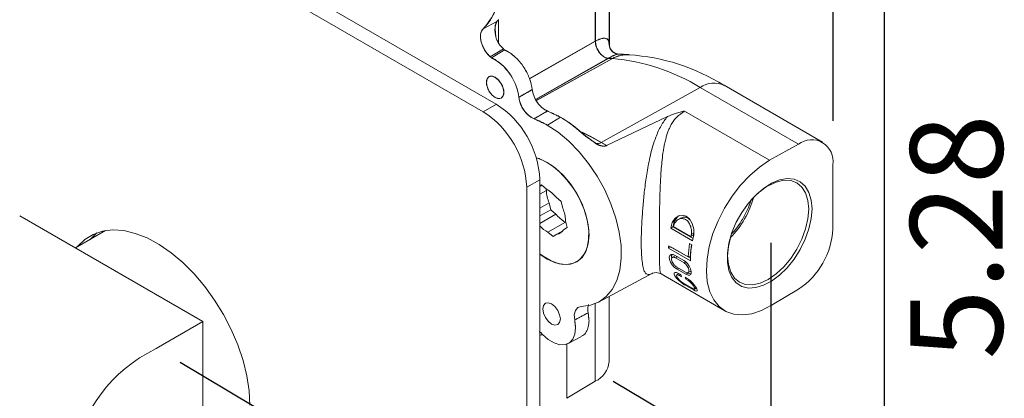
# Model space of a CAD drawing. Extents: x 1332 to 2527, y -1470 to -191.
# Drawn here: x 2447 to 2475, y -220 to -209 of the extents above; entities that cross this region are included whole.
import ezdxf

# ---------------------------------------------------------------- set-up
doc = ezdxf.new("R2010")
doc.units = 0
doc.header["$LTSCALE"] = 6
doc.header["$MEASUREMENT"] = 0
doc.layers.get('0').update_dxf_attribs({"linetype": 'CONTINUOUS'})
doc.layers.add('DIM', color=6, linetype='CONTINUOUS')
doc.styles.add('勝泰-2.7', font='simplex.shx', dxfattribs={"height": 2.7, "bigfont": 'chineset.shx'})

msp = doc.modelspace()

# ---------------------------------------------------------------- linework, layer by layer
at = {"color": 7, "linetype": 'Continuous', "lineweight": 15}
for p, q in [((2463.81, -209.623), (2463.81, -199.253)), ((2463.816, -209.626), (2463.816, -199.256)), ((2463.406, -209.525), (2463.406, -199.831)), ((2463.412, -209.528), (2463.412, -199.833)), ((2441.422, -200.341), (2460.514, -211.362)), ((2460.132, -211.583), (2441.04, -200.561)), ((2460.527, -208.955), (2460.13, -209.168)), ((2460.576, -208.903), (2460.576, -209.576)), ((2461.48, -210.616), (2463.406, -209.525)), ((2461.485, -210.619), (2463.412, -209.528)), ((2460.336, -209.979), (2460.721, -209.749)), ((2463.783, -210.024), (2461.663, -211.224)), ((2463.789, -210.027), (2461.669, -211.227)), ((2461.681, -211.257), (2463.905, -210.031)), ((2461.686, -211.26), (2463.911, -210.034)), ((2463.905, -210.031), (2463.783, -210.024)), ((2463.911, -210.034), (2463.789, -210.027)), ((2464.387, -209.917), (2464.072, -209.9)), ((2464.393, -209.92), (2464.078, -209.902)), ((2466.466, -210.873), (2463.58, -212.481)), ((2469.339, -212.531), (2466.466, -210.873)), ((2470.041, -212.47), (2467.168, -210.812)), ((2460.519, -211.365), (2460.137, -211.586)), ((2462.008, -211.976), (2462.39, -211.744)), ((2463.737, -212.571), (2465.514, -211.726)), ((2466.014, -211.57), (2468.494, -213.002)), ((2463.737, -212.571), (2463.58, -212.481)), ((2463.743, -212.574), (2463.586, -212.484)), ((2468.494, -213.002), (2469.339, -212.531)), ((2470.34, -215.006), (2470.34, -213.129)), ((2461.786, -213.567), (2461.405, -213.787)), ((2461.786, -235.613), (2461.786, -213.567)), ((2461.405, -235.834), (2461.405, -213.787)), ((2461.786, -213.744), (2461.832, -213.715)), ((2461.837, -213.719), (2461.786, -213.749)), ((2461.786, -213.762), (2461.847, -213.728)), ((2461.852, -213.732), (2461.786, -213.77)), ((2461.832, -213.715), (2461.983, -213.844)), ((2461.965, -213.828), (2461.977, -213.884)), ((2461.977, -213.884), (2461.786, -213.994)), ((2462.259, -214.078), (2462.411, -214.207)), ((2461.786, -214.402), (2462.059, -214.244)), ((2462.059, -214.244), (2462.104, -214.443)), ((2462.411, -214.207), (2462.456, -214.406)), ((2446.602, -214.619), (2451.948, -217.705)), ((2462.104, -214.443), (2461.786, -214.626)), ((2462.256, -214.572), (2461.786, -214.843)), ((2462.104, -214.443), (2462.256, -214.572)), ((2465.891, -214.693), (2465.822, -214.733)), ((2462.022, -215.1), (2462.531, -214.806)), ((2462.582, -214.964), (2462.475, -215.034)), ((2462.531, -214.806), (2462.55, -214.822)), ((2462.537, -214.766), (2462.582, -214.964)), ((2465.674, -214.944), (2465.608, -214.982)), ((2465.608, -214.982), (2466.244, -215.349)), ((2465.646, -214.813), (2465.714, -214.774)), ((2465.674, -214.944), (2466.258, -215.282)), ((2466.198, -215.229), (2465.689, -214.935)), ((2449.111, -215.052), (2448.231, -215.559)), ((2462.174, -215.229), (2462.022, -215.1)), ((2462.281, -215.16), (2462.174, -215.229)), ((2462.459, -215.057), (2462.281, -215.16)), ((2466.265, -215.19), (2466.198, -215.229)), ((2466.284, -215.115), (2466.216, -215.154)), ((2465.61, -215.53), (2465.546, -215.567)), ((2465.546, -215.567), (2466.183, -215.934)), ((2466.12, -215.823), (2465.547, -215.493)), ((2465.61, -215.53), (2466.184, -215.861)), ((2466.222, -215.471), (2466.158, -215.434)), ((2465.721, -215.798), (2465.653, -215.837)), ((2465.994, -215.922), (2465.739, -215.775)), ((2465.803, -215.812), (2465.744, -215.846)), ((2465.744, -215.846), (2465.998, -215.993)), ((2466.12, -215.823), (2466.184, -215.787)), ((2462.862, -215.961), (2462.869, -215.957)), ((2466.037, -216.264), (2465.783, -216.117)), ((2465.798, -216.182), (2465.847, -216.154)), ((2465.998, -215.993), (2466.048, -215.964)), ((2463.504, -217.138), (2465.074, -216.298)), ((2465.327, -216.318), (2467.189, -217.394)), ((2465.846, -216.307), (2465.783, -216.344)), ((2465.798, -216.182), (2466.053, -216.329)), ((2465.899, -216.338), (2465.835, -216.301)), ((2465.858, -216.361), (2465.899, -216.338)), ((2465.858, -216.361), (2465.922, -216.398)), ((2466.09, -216.448), (2466.026, -216.411)), ((2466.119, -216.291), (2466.053, -216.329)), ((2466.119, -216.278), (2466.193, -216.235)), ((2466.233, -216.733), (2465.978, -216.586)), ((2466.016, -216.638), (2466.042, -216.623)), ((2466.016, -216.638), (2466.27, -216.785)), ((2466.049, -216.472), (2466.09, -216.448)), ((2466.049, -216.472), (2466.113, -216.508)), ((2466.113, -216.508), (2466.147, -216.489)), ((2466.302, -216.754), (2466.352, -216.725)), ((2463.81, -218.873), (2463.81, -216.974)), ((2466.346, -216.741), (2466.27, -216.785)), ((2466.335, -216.735), (2466.346, -216.741)), ((2469.339, -216.76), (2468.568, -217.22)), ((2463.406, -219.451), (2463.406, -217.184)), ((2450.587, -218.49), (2451.948, -217.705)), ((2451.948, -221.075), (2451.948, -217.705)), ((2462.616, -218.348), (2463.005, -218.139)), ((2462.576, -218.366), (2462.576, -219.947)), ((2450.587, -218.49), (2450.102, -218.77)), ((2463.406, -219.451), (2462.576, -219.947))]:
    msp.add_line(p, q, dxfattribs=at)
at = {"linetype": 'Continuous', "lineweight": 15}
for p, q in [((2463.411, -209.526), (2463.411, -199.833)), ((2460.527, -208.953), (2460.13, -209.166)), ((2460.576, -208.9), (2460.576, -209.574)), ((2461.485, -210.616), (2463.411, -209.526)), ((2460.337, -209.977), (2460.721, -209.747)), ((2463.788, -210.025), (2461.669, -211.225)), ((2461.686, -211.257), (2463.911, -210.032)), ((2463.911, -210.032), (2463.788, -210.025)), ((2462.008, -211.974), (2462.39, -211.742)), ((2463.742, -212.571), (2463.586, -212.481))]:
    msp.add_line(p, q, dxfattribs=at)
at = {"color": 7, "linetype": 'Continuous', "lineweight": 15, "flags": 128}
for points in [[(2460.336, -209.979), (2460.25, -209.889), (2460.174, -209.783), (2460.114, -209.665), (2460.073, -209.545), (2460.054, -209.429), (2460.057, -209.323), (2460.083, -209.234), (2460.13, -209.168)], [(2460.736, -211.021), (2460.716, -211.122), (2460.661, -211.186), (2460.579, -211.202), (2460.481, -211.168), (2460.384, -211.089), (2460.301, -210.978), (2460.246, -210.851), (2460.227, -210.727), (2460.246, -210.626), (2460.301, -210.562), (2460.384, -210.546), (2460.481, -210.58), (2460.579, -210.659), (2460.661, -210.77), (2460.716, -210.897), (2460.736, -211.021)], [(2462.998, -217.265), (2463.27, -217.229), (2463.515, -217.132), (2463.727, -216.977), (2463.901, -216.768), (2464.033, -216.508), (2464.121, -216.204), (2464.163, -215.861), (2464.158, -215.489), (2464.105, -215.094), (2464.007, -214.686), (2463.864, -214.273), (2463.681, -213.864), (2463.462, -213.469), (2463.21, -213.095), (2462.932, -212.752), (2462.634, -212.446), (2462.322, -212.185), (2462.003, -211.973)], [(2463.401, -212.494), (2463.121, -212.293), (2462.868, -212.083)], [(2463.407, -212.497), (2463.126, -212.296), (2462.874, -212.086)], [(2463.58, -212.481), (2463.248, -212.299), (2463.025, -212.188)], [(2463.586, -212.484), (2463.254, -212.302), (2463.03, -212.191)], [(2461.683, -212.925), (2461.764, -212.95), (2462.003, -213.061), (2462.241, -213.226), (2462.47, -213.438), (2462.682, -213.691), (2462.867, -213.973), (2463.019, -214.275), (2463.132, -214.584), (2463.201, -214.889), (2463.225, -215.177)], [(2463.167, -214.74), (2463.076, -214.433), (2462.945, -214.128), (2462.776, -213.836), (2462.579, -213.568), (2462.359, -213.335), (2462.125, -213.146), (2461.887, -213.008), (2461.685, -212.934)], [(2468.551, -217.231), (2468.259, -217.383), (2467.973, -217.479), (2467.7, -217.515), (2467.446, -217.493), (2467.22, -217.41), (2467.025, -217.271), (2466.867, -217.078), (2466.75, -216.836), (2466.676, -216.552), (2466.649, -216.231), (2466.667, -215.884), (2466.732, -215.517), (2466.841, -215.141), (2466.991, -214.764), (2467.179, -214.397), (2467.4, -214.048), (2467.649, -213.727), (2467.918, -213.441), (2468.203, -213.197), (2468.494, -213.002)], [(2469.732, -214.419), (2469.71, -214.161), (2469.643, -213.938), (2469.536, -213.759), (2469.39, -213.629), (2469.212, -213.554), (2469.008, -213.536), (2468.786, -213.575), (2468.553, -213.671), (2468.318, -213.82), (2468.089, -214.016), (2467.875, -214.252), (2467.683, -214.521), (2467.521, -214.811), (2467.394, -215.113), (2467.306, -215.416), (2467.262, -215.709), (2467.262, -215.981), (2467.306, -216.222), (2467.394, -216.424), (2467.521, -216.579), (2467.683, -216.682), (2467.875, -216.729), (2468.089, -216.718), (2468.318, -216.65), (2468.553, -216.527), (2468.786, -216.354), (2469.008, -216.137), (2469.212, -215.883), (2469.39, -215.603), (2469.536, -215.305), (2469.643, -215.001), (2469.71, -214.702), (2469.732, -214.419)], [(2468.453, -213.743), (2468.684, -213.636), (2468.906, -213.585), (2469.111, -213.593), (2469.29, -213.66), (2469.437, -213.782), (2469.547, -213.955), (2469.614, -214.173), (2469.637, -214.426), (2469.614, -214.706), (2469.547, -215.001), (2469.437, -215.301), (2469.29, -215.593), (2469.111, -215.866), (2468.906, -216.111), (2468.684, -216.317), (2468.453, -216.476), (2468.222, -216.583), (2468, -216.634), (2467.795, -216.626), (2467.616, -216.559), (2467.469, -216.437), (2467.359, -216.264), (2467.292, -216.046), (2467.269, -215.793), (2467.292, -215.513), (2467.359, -215.218), (2467.377, -215.162)], [(2466.283, -215.18), (2466.278, -215.008), (2466.236, -214.843), (2466.156, -214.709), (2466.056, -214.63), (2465.95, -214.603), (2465.842, -214.622), (2465.738, -214.686), (2465.646, -214.813)], [(2465.714, -214.774), (2465.801, -214.652), (2465.87, -214.61)], [(2461.786, -215.728), (2461.88, -215.798), (2462.119, -215.936), (2462.352, -216.018), (2462.573, -216.041), (2462.771, -216.003), (2462.94, -215.907), (2463.073, -215.755), (2463.165, -215.554), (2463.212, -215.312), (2463.213, -215.037), (2463.167, -214.74)], [(2453.322, -220.145), (2453.3, -219.728), (2453.233, -219.291), (2453.122, -218.843), (2452.97, -218.391), (2452.779, -217.941), (2452.552, -217.501), (2452.292, -217.079), (2452.004, -216.682), (2451.694, -216.315), (2451.364, -215.985), (2451.023, -215.698), (2450.674, -215.457), (2450.323, -215.268), (2449.977, -215.133), (2449.641, -215.054), (2449.32, -215.033), (2449.02, -215.069), (2448.746, -215.164), (2448.502, -215.314), (2448.292, -215.517), (2448.281, -215.531)], [(2448.851, -215.119), (2448.674, -215.297), (2448.663, -215.31)], [(2463.225, -215.177), (2463.201, -215.439), (2463.132, -215.664), (2463.019, -215.842), (2462.867, -215.968), (2462.682, -216.037), (2462.47, -216.045), (2462.241, -215.993), (2462.003, -215.883), (2461.786, -215.736)], [(2465.739, -215.775), (2465.677, -215.751), (2465.623, -215.753), (2465.584, -215.781), (2465.567, -215.831), (2465.572, -215.897), (2465.601, -215.971), (2465.65, -216.048), (2465.713, -216.117), (2465.779, -216.17), (2465.798, -216.182)], [(2466.053, -216.329), (2466.112, -216.354), (2466.16, -216.356), (2466.192, -216.334), (2466.206, -216.287), (2466.204, -216.242), (2466.185, -216.167), (2466.148, -216.088), (2466.097, -216.013), (2466.036, -215.952), (2465.994, -215.922)], [(2465.071, -216.299), (2465.193, -216.278), (2465.328, -216.319)], [(2465.835, -216.301), (2465.778, -216.276), (2465.734, -216.271), (2465.709, -216.287), (2465.705, -216.323), (2465.726, -216.375), (2465.774, -216.441), (2465.847, -216.514), (2465.931, -216.582), (2466.004, -216.631), (2466.016, -216.638)], [(2465.978, -216.586), (2465.936, -216.559), (2465.893, -216.526), (2465.851, -216.488), (2465.812, -216.444), (2465.783, -216.401), (2465.772, -216.365), (2465.782, -216.344), (2465.809, -216.342), (2465.846, -216.355), (2465.858, -216.361)], [(2466.197, -216.317), (2466.156, -216.309), (2466.119, -216.291)], [(2466.27, -216.785), (2466.322, -216.811), (2466.357, -216.82), (2466.377, -216.813), (2466.378, -216.784), (2466.358, -216.734), (2466.316, -216.668), (2466.256, -216.591), (2466.187, -216.521), (2466.12, -216.467), (2466.09, -216.448)], [(2466.113, -216.508), (2466.155, -216.537), (2466.198, -216.575), (2466.237, -216.617), (2466.271, -216.661), (2466.296, -216.703), (2466.308, -216.736), (2466.302, -216.754), (2466.277, -216.754), (2466.241, -216.738), (2466.233, -216.733)], [(2462.385, -217.632), (2462.365, -217.733), (2462.31, -217.797), (2462.227, -217.813), (2462.13, -217.779), (2462.033, -217.7), (2461.95, -217.589), (2461.895, -217.462), (2461.876, -217.338), (2461.895, -217.237), (2461.95, -217.173), (2462.033, -217.157), (2462.13, -217.191), (2462.227, -217.27), (2462.31, -217.381), (2462.365, -217.508), (2462.385, -217.632)], [(2462.805, -217.662), (2462.793, -217.507), (2462.823, -217.381), (2462.893, -217.297), (2462.998, -217.265)], [(2461.769, -218.003), (2461.813, -218.031), (2461.869, -218.084)], [(2461.869, -218.084), (2462.034, -218.23), (2462.204, -218.332), (2462.37, -218.383), (2462.522, -218.381), (2462.651, -218.326), (2462.748, -218.221), (2462.809, -218.073), (2462.83, -217.889)]]:
    msp.add_lwpolyline(points, dxfattribs=at)
at = {"linetype": 'Continuous', "lineweight": 15, "flags": 128}
msp.add_lwpolyline([(2463.586, -212.481), (2463.253, -212.299), (2463.02, -212.184)], dxfattribs=at)
at = {"color": 7, "linetype": 'Continuous', "lineweight": 15}
for centre, radius, start, end in [((2458.622, -207.8), 2.037, 317.7828, 3.7457), ((2461.186, -209.217), 0.709, 158.366, 211.2981), ((2464.103, -209.604), 0.297, 174.7504, 263.3878), ((2464.109, -209.607), 0.297, 174.7504, 263.3878), ((2459.642, -211.363), 1.545, 7.4684, 57.1265), ((2464.342, -210.8), 0.884, 87.038, 119.5909), ((2463.403, -215.878), 5.868, 58.5293, 85.087), ((2464.348, -210.803), 0.884, 87.038, 119.5909), ((2464.024, -215.831), 5.919, 57.9127, 86.4796), ((2466.871, -211.46), 0.713, 65.3602, 124.6041), ((2461.971, -211.071), 0.802, 186.522, 244.0865), ((2459.023, -213.692), 2.766, 2.6055, 57.3945), ((2458.641, -213.913), 2.766, 2.6055, 57.3945), ((2460.748, -214.14), 2.504, 59.7737, 69.5971), ((2460.677, -214.668), 3.388, 49.7141, 59.7408), ((2460.683, -214.671), 3.388, 49.7141, 59.7408), ((2469.722, -213.027), 0.626, 350.5527, 127.7047), ((2463.48, -212.336), 0.176, 243.5505, 304.8293), ((2463.638, -212.235), 0.351, 227.5936, 286.4791), ((2463.485, -212.339), 0.176, 243.5505, 304.8293), ((2463.643, -212.238), 0.351, 227.5936, 286.4791), ((2461.515, -214.674), 0.953, 38.6968, 60.5814), ((2469.557, -215.576), 2.14, 121.0587, 138.2739), ((2462.99, -213.844), 1.014, 182.2468, 203.2381), ((2465.367, -213.328), 2.767, 315.6901, 344.3153), ((2461.524, -214.806), 1.014, 2.2468, 23.2381), ((2462.999, -213.976), 0.953, 218.6968, 240.5814), ((2462.475, -214.292), 0.927, 221.9778, 240.7264), ((2469.091, -215.688), 3.554, 165.7487, 168.5481), ((2462.249, -214.899), 0.263, 276.8772, 329.0791), ((2469.727, -216.055), 3.554, 165.7487, 168.5481), ((2468.123, -214.904), 2.219, 303.2297, 357.3477), ((2468.064, -215.563), 2.517, 178.4076, 180.0932), ((2469.025, -215.911), 2.907, 170.5422, 178.262), ((2469.023, -215.94), 2.84, 170.4755, 179.8706), ((2468.94, -215.87), 2.758, 171.5466, 178.255), ((2465.727, -215.81), 0.1, 144.2351, 208.0919), ((2467.204, -215.876), 1.384, 199.4848, 202.154), ((2467.331, -215.95), 1.384, 199.4848, 202.154), ((2469.47, -218.73), 1.759, 120.857, 121.5076), ((2452.382, -222.365), 4.256, 122.3869, 177.6131), ((2463.1, -218.807), 0.713, 295.3879, 354.638)]:
    msp.add_arc(centre, radius, start, end, dxfattribs=at)
at = {"linetype": 'Continuous', "lineweight": 15}
for centre, radius, start, end in [((2464.347, -210.801), 0.884, 87.1213, 119.5896), ((2460.683, -214.667), 3.387, 49.7141, 59.7408), ((2463.485, -212.336), 0.176, 243.5505, 304.8293)]:
    msp.add_arc(centre, radius, start, end, dxfattribs=at)
for points in [[(2463.815, -209.623), (2463.815, -199.256)], [(2460.581, -208.896), (2460.527, -208.953)], [(2460.756, -209.779), (2460.373, -210.011)], [(2460.721, -209.747), (2460.756, -209.779)], [(2460.756, -209.779), (2460.863, -209.831)], [(2460.373, -210.011), (2460.337, -209.977)], [(2460.481, -210.063), (2460.373, -210.011)], [(2464.074, -209.9), (2464.077, -209.901)], [(2464.392, -209.918), (2464.078, -209.9)], [(2461.565, -210.935), (2461.175, -211.16)], [(2461.621, -211.79), (2462.009, -211.561)], [(2462.008, -211.974), (2461.621, -211.79)], [(2462.39, -211.742), (2462.009, -211.561)]]:
    msp.add_open_spline(points, degree=1, dxfattribs=at)
for points, knots in [([(2460.13, -209.166), (2460.198, -209.092), (2460.335, -208.944), (2460.486, -208.652), (2460.593, -208.318), (2460.651, -207.941), (2460.66, -207.53), (2460.618, -207.093), (2460.528, -206.639), (2460.39, -206.175), (2460.208, -205.712), (2459.984, -205.257), (2459.724, -204.819), (2459.432, -204.408), (2459.113, -204.03), (2458.775, -203.694), (2458.423, -203.402), (2458.183, -203.253), (2458.063, -203.178)], [0, 0, 0, 0, 0.0625, 0.125, 0.1875, 0.25, 0.3125, 0.375, 0.4375, 0.5, 0.5625, 0.625, 0.6875, 0.75, 0.8125, 0.875, 0.9375, 1, 1, 1, 1]), ([(2460.527, -208.953), (2460.513, -208.978), (2460.485, -209.028), (2460.483, -209.158), (2460.491, -209.315), (2460.516, -209.463), (2460.561, -209.547), (2460.581, -209.583)], [0, 0, 0, 0, 0.22638, 0.449853, 0.647009, 0.848609, 1, 1, 1, 1]), ([(2460.337, -209.977), (2460.307, -209.948), (2460.248, -209.891), (2460.172, -209.782), (2460.111, -209.664), (2460.07, -209.542), (2460.05, -209.425), (2460.054, -209.318), (2460.079, -209.227), (2460.113, -209.186), (2460.13, -209.166)], [0, 0, 0, 0, 0.125, 0.25, 0.375, 0.5, 0.625, 0.75, 0.875, 1, 1, 1, 1]), ([(2463.809, -209.58), (2463.807, -209.557), (2463.8, -209.506), (2463.759, -209.458), (2463.699, -209.436), (2463.631, -209.439), (2463.548, -209.458), (2463.465, -209.499), (2463.411, -209.526)], [0, 0, 0, 0, 0.1847342, 0.4028377, 0.5928175, 0.7041893, 0.8079982, 1, 1, 1, 1]), ([(2463.411, -209.526), (2463.414, -209.569), (2463.421, -209.656), (2463.481, -209.794), (2463.569, -209.917), (2463.64, -209.966), (2463.676, -209.99)], [0, 0, 0, 0, 0.25, 0.5, 0.75, 1, 1, 1, 1]), ([(2460.721, -209.747), (2460.696, -209.723), (2460.645, -209.675), (2460.602, -209.614), (2460.581, -209.583)], [0, 0, 0, 0, 0.5, 1, 1, 1, 1]), ([(2461.565, -210.935), (2461.544, -210.829), (2461.502, -210.615), (2461.335, -210.291), (2461.116, -210.008), (2460.947, -209.89), (2460.863, -209.831)], [0, 0, 0, 0, 0.25, 0.5, 0.75, 1, 1, 1, 1]), ([(2463.814, -209.623), (2463.814, -209.618), (2463.816, -209.601), (2463.812, -209.588), (2463.809, -209.58)], [0, 0, 0, 0, 0.3176136, 1, 1, 1, 1]), ([(2464.074, -209.9), (2464.042, -209.894), (2463.979, -209.883), (2463.882, -209.808), (2463.817, -209.701), (2463.814, -209.619), (2463.813, -209.578)], [0, 0, 0, 0, 0.261073, 0.513182, 0.759097, 1, 1, 1, 1]), ([(2461.175, -211.16), (2461.154, -211.054), (2461.114, -210.842), (2460.95, -210.52), (2460.732, -210.238), (2460.565, -210.122), (2460.481, -210.063)], [0, 0, 0, 0, 0.25, 0.5, 0.75, 1, 1, 1, 1]), ([(2463.788, -210.025), (2463.77, -210.023), (2463.734, -210.019), (2463.695, -210), (2463.676, -209.99)], [0, 0, 0, 0, 0.5000002, 1, 1, 1, 1]), ([(2463.788, -210.025), (2463.841, -209.996), (2463.952, -209.935), (2464.03, -209.907), (2464.066, -209.899), (2464.073, -209.9), (2464.074, -209.9)], [0, 0, 0, 0, 0.355186, 0.752167, 0.98118, 1, 1, 1, 1]), ([(2460.481, -211.165), (2460.448, -211.142), (2460.381, -211.095), (2460.297, -210.978), (2460.24, -210.848), (2460.22, -210.721), (2460.24, -210.617), (2460.297, -210.552), (2460.381, -210.533), (2460.448, -210.563), (2460.481, -210.578)], [0, 0, 0, 0, 0.125, 0.25, 0.375, 0.5, 0.625, 0.75, 0.875, 1, 1, 1, 1]), ([(2460.481, -210.578), (2460.515, -210.601), (2460.581, -210.649), (2460.666, -210.765), (2460.723, -210.895), (2460.742, -211.022), (2460.723, -211.126), (2460.666, -211.191), (2460.581, -211.21), (2460.515, -211.18), (2460.481, -211.165)], [0, 0, 0, 0, 0.125, 0.25, 0.375, 0.5, 0.625, 0.75, 0.875, 1, 1, 1, 1]), ([(2462.009, -211.561), (2461.983, -211.549), (2461.931, -211.526), (2461.83, -211.451), (2461.714, -211.324), (2461.628, -211.166), (2461.582, -211.034), (2461.571, -210.969), (2461.565, -210.935)], [0, 0, 0, 0, 0.130586, 0.257599, 0.499786, 0.74219, 0.869309, 1, 1, 1, 1]), ([(2461.621, -211.79), (2461.594, -211.779), (2461.542, -211.756), (2461.44, -211.68), (2461.323, -211.551), (2461.236, -211.392), (2461.19, -211.259), (2461.18, -211.193), (2461.175, -211.16)], [0, 0, 0, 0, 0.1306929, 0.2577463, 0.4998009, 0.7420574, 0.8692101, 1, 1, 1, 1]), ([(2463.406, -212.494), (2463.311, -212.428), (2463.118, -212.295), (2462.955, -212.154), (2462.873, -212.083)], [0, 0, 0, 0, 0.4980159, 1, 1, 1, 1]), ([(2463.406, -212.494), (2463.46, -212.523), (2463.539, -212.566), (2463.651, -212.589), (2463.709, -212.585), (2463.737, -212.574), (2463.742, -212.571)], [0, 0, 0, 0, 0.490958, 0.716247, 0.943672, 1, 1, 1, 1])]:
    msp.add_open_spline(points, degree=3, knots=knots, dxfattribs=at)
at = {"color": 7, "linetype": 'Continuous', "lineweight": 15}
for points, degree in [([(2460.58, -208.898), (2460.527, -208.955)], 1), ([(2463.406, -209.525), (2463.409, -209.569), (2463.415, -209.655), (2463.476, -209.794), (2463.564, -209.916), (2463.635, -209.965), (2463.671, -209.99)], 3), ([(2463.412, -209.528), (2463.415, -209.572), (2463.421, -209.658), (2463.481, -209.796), (2463.57, -209.919), (2463.641, -209.968), (2463.676, -209.993)], 3), ([(2460.373, -210.013), (2460.755, -209.781)], 1), ([(2460.721, -209.749), (2460.695, -209.725), (2460.645, -209.677), (2460.602, -209.616), (2460.58, -209.585)], 3), ([(2460.721, -209.749), (2460.755, -209.781)], 1), ([(2460.863, -209.834), (2460.755, -209.781)], 1), ([(2460.373, -210.013), (2460.336, -209.979)], 1), ([(2460.481, -210.066), (2460.373, -210.013)], 1), ([(2461.565, -210.938), (2461.544, -210.831), (2461.502, -210.617), (2461.335, -210.293), (2461.116, -210.01), (2460.947, -209.892), (2460.863, -209.834)], 3), ([(2463.783, -210.024), (2463.765, -210.022), (2463.729, -210.018), (2463.69, -209.999), (2463.671, -209.99)], 3), ([(2463.789, -210.027), (2463.771, -210.025), (2463.734, -210.021), (2463.696, -210.002), (2463.676, -209.993)], 3), ([(2461.565, -210.938), (2461.174, -211.162)], 1), ([(2461.621, -211.793), (2462.01, -211.563)], 1), ([(2462.39, -211.744), (2462.01, -211.563)], 1), ([(2465.948, -211.608), (2466.014, -211.57)], 1), ([(2465.674, -214.944), (2465.714, -214.774)], 1), ([(2465.689, -214.935), (2465.707, -214.86)], 1), ([(2466.198, -215.229), (2466.216, -215.154)], 1), ([(2466.265, -215.19), (2466.284, -215.115)], 1), ([(2462.805, -217.662), (2463.198, -217.45)], 1), ([(2463.222, -217.674), (2463.198, -217.45)], 1), ([(2462.83, -217.889), (2462.805, -217.662)], 1)]:
    msp.add_open_spline(points, degree=degree, dxfattribs=at)
for points, knots in [([(2463.804, -209.579), (2463.801, -209.556), (2463.796, -209.514), (2463.767, -209.473), (2463.73, -209.447), (2463.669, -209.433), (2463.574, -209.442), (2463.46, -209.499), (2463.406, -209.525)], [0, 0, 0, 0, 0.184795, 0.333589, 0.469425, 0.593257, 0.80793, 1, 1, 1, 1]), ([(2463.81, -209.582), (2463.807, -209.559), (2463.802, -209.517), (2463.772, -209.476), (2463.735, -209.45), (2463.675, -209.436), (2463.579, -209.445), (2463.465, -209.502), (2463.412, -209.528)], [0, 0, 0, 0, 0.184795, 0.333589, 0.469425, 0.593257, 0.80793, 1, 1, 1, 1]), ([(2463.808, -209.623), (2463.809, -209.617), (2463.811, -209.6), (2463.807, -209.588), (2463.804, -209.579)], [0, 0, 0, 0, 0.3175906, 1, 1, 1, 1]), ([(2463.814, -209.626), (2463.815, -209.62), (2463.817, -209.603), (2463.813, -209.591), (2463.81, -209.582)], [0, 0, 0, 0, 0.3175906, 1, 1, 1, 1]), ([(2463.783, -210.024), (2463.836, -209.996), (2463.917, -209.951), (2463.99, -209.92), (2464.036, -209.904), (2464.063, -209.898), (2464.071, -209.9), (2464.072, -209.901)], [0, 0, 0, 0, 0.34097, 0.52531, 0.723074, 0.942913, 1, 1, 1, 1]), ([(2463.789, -210.027), (2463.841, -209.999), (2463.922, -209.954), (2463.996, -209.922), (2464.041, -209.907), (2464.068, -209.901), (2464.076, -209.903), (2464.078, -209.903)], [0, 0, 0, 0, 0.34097, 0.52531, 0.723074, 0.942913, 1, 1, 1, 1]), ([(2462.01, -211.563), (2461.983, -211.552), (2461.931, -211.529), (2461.83, -211.453), (2461.714, -211.326), (2461.628, -211.169), (2461.582, -211.037), (2461.571, -210.971), (2461.565, -210.938)], [0, 0, 0, 0, 0.130586, 0.257599, 0.499787, 0.74219, 0.869309, 1, 1, 1, 1]), ([(2465.514, -211.726), (2465.481, -211.767), (2465.412, -211.851), (2465.323, -211.995), (2465.242, -212.155), (2465.162, -212.349), (2465.084, -212.582), (2464.996, -212.919), (2464.916, -213.331), (2464.849, -213.807), (2464.802, -214.257), (2464.771, -214.678), (2464.752, -215.064), (2464.746, -215.41), (2464.752, -215.709), (2464.771, -215.956), (2464.802, -216.146), (2464.843, -216.259), (2464.892, -216.319), (2464.945, -216.34), (2465, -216.331), (2465.045, -216.313), (2465.066, -216.302), (2465.074, -216.297)], [0, 0, 0, 0, 0.027715, 0.056562, 0.086727, 0.118372, 0.161238, 0.20554, 0.281322, 0.349981, 0.413002, 0.47277, 0.529397, 0.584663, 0.639937, 0.696571, 0.756344, 0.819356, 0.864811, 0.913236, 0.963817, 0.986174, 1, 1, 1, 1]), ([(2465.276, -215.406), (2465.276, -215.293), (2465.276, -215.064), (2465.28, -214.665), (2465.286, -214.233), (2465.297, -213.858), (2465.311, -213.545), (2465.327, -213.3), (2465.349, -213.045), (2465.375, -212.827), (2465.402, -212.655), (2465.428, -212.517), (2465.459, -212.386), (2465.496, -212.257), (2465.535, -212.145), (2465.577, -212.046), (2465.619, -211.964), (2465.66, -211.897), (2465.698, -211.841), (2465.781, -211.734), (2465.873, -211.664), (2465.948, -211.608)], [0, 0, 0, 0, 0.090921, 0.185138, 0.283594, 0.388675, 0.442377, 0.502856, 0.563909, 0.628689, 0.6667, 0.69778, 0.738282, 0.774136, 0.806292, 0.836281, 0.864152, 0.883993, 0.903163, 0.921694, 1, 1, 1, 1]), ([(2465.514, -211.726), (2465.59, -211.693), (2465.705, -211.643), (2465.857, -211.599), (2465.938, -211.579), (2465.978, -211.572), (2465.998, -211.569), (2466.008, -211.569), (2466.012, -211.57), (2466.013, -211.57), (2466.014, -211.57)], [0, 0, 0, 0, 0.493149, 0.75521, 0.886341, 0.946934, 0.977123, 0.990602, 0.995675, 1, 1, 1, 1]), ([(2467.96, -214.154), (2467.934, -214.229), (2467.872, -214.411), (2467.726, -214.69), (2467.56, -214.953), (2467.436, -215.094), (2467.386, -215.152)], [0, 0, 0, 0, 0.210583, 0.505154, 0.799726, 1, 1, 1, 1]), ([(2466.216, -215.154), (2466.216, -215.112), (2466.216, -215.028), (2466.184, -214.904), (2466.127, -214.797), (2466.045, -214.724), (2465.948, -214.694), (2465.851, -214.711), (2465.765, -214.767), (2465.726, -214.829), (2465.707, -214.86)], [0, 0, 0, 0, 0.125287, 0.250602, 0.375711, 0.500282, 0.624307, 0.749136, 0.874569, 1, 1, 1, 1]), ([(2466.181, -214.751), (2466.159, -214.728), (2466.113, -214.681), (2466.02, -214.656), (2465.941, -214.662), (2465.903, -214.69), (2465.893, -214.697)], [0, 0, 0, 0, 0.265778, 0.56262, 0.893244, 1, 1, 1, 1]), ([(2465.329, -216.315), (2465.325, -216.314), (2465.313, -216.31), (2465.299, -216.263), (2465.286, -216.159), (2465.28, -215.969), (2465.276, -215.723), (2465.276, -215.51), (2465.276, -215.406)], [0, 0, 0, 0, 0.0723433, 0.2188646, 0.4303168, 0.6281988, 0.8174744, 1, 1, 1, 1]), ([(2465.744, -215.846), (2465.735, -215.842), (2465.718, -215.833), (2465.687, -215.826), (2465.654, -215.832), (2465.631, -215.861), (2465.628, -215.908), (2465.646, -215.967), (2465.677, -216.018), (2465.708, -216.056), (2465.741, -216.09), (2465.767, -216.107), (2465.783, -216.117)], [0, 0, 0, 0, 0.0641268, 0.1281646, 0.2495232, 0.3701347, 0.4981523, 0.6232545, 0.7487933, 0.8155927, 0.8821326, 1, 1, 1, 1]), ([(2465.998, -215.993), (2466.007, -215.999), (2466.024, -216.01), (2466.057, -216.04), (2466.094, -216.085), (2466.121, -216.136), (2466.135, -216.176), (2466.139, -216.195), (2466.141, -216.205)], [0, 0, 0, 0, 0.12993, 0.256768, 0.500194, 0.741841, 0.86897, 1, 1, 1, 1]), ([(2466.037, -216.264), (2466.053, -216.272), (2466.077, -216.283), (2466.103, -216.284), (2466.125, -216.277), (2466.143, -216.254), (2466.141, -216.221), (2466.141, -216.205)], [0, 0, 0, 0, 0.234931, 0.367509, 0.500558, 0.750713, 1, 1, 1, 1]), ([(2466.184, -216.24), (2466.184, -216.24), (2466.192, -216.238), (2466.196, -216.229), (2466.199, -216.22)], [0, 0, 0, 0, 0.011629, 1, 1, 1, 1]), ([(2463.198, -217.45), (2463.19, -217.395), (2463.176, -217.305), (2463.199, -217.239), (2463.207, -217.213)], [0, 0, 0, 0, 0.613045, 1, 1, 1, 1]), ([(2463.002, -218.134), (2463.015, -218.129), (2463.073, -218.106), (2463.144, -218.015), (2463.21, -217.867), (2463.218, -217.739), (2463.222, -217.674)], [0, 0, 0, 0, 0.092917, 0.395278, 0.697639, 1, 1, 1, 1]), ([(2461.786, -218.117), (2461.813, -218.105), (2461.841, -218.094), (2461.866, -218.082), (2461.867, -218.082)], [0, 0, 0, 0, 0.987807, 1, 1, 1, 1])]:
    msp.add_open_spline(points, degree=3, knots=knots, dxfattribs=at)
at = {"layer": 'DIM', "color": 6}
msp.add_line((2471.835, -206.278), (2471.835, -223.534), dxfattribs=at)
at = {"layer": 'DIM', "ltscale": 10}
for p, q in [((2459.616, -223.85), (2451.289, -218.907)), ((2472.495, -224.543), (2463.929, -219.459))]:
    msp.add_line(p, q, dxfattribs=at)
at = {"layer": 'DIM', "color": 6, "ltscale": 10}
for points in [[(2470.348, -211.85), (2470.348, -199.795)], [(2468.542, -232.855), (2468.542, -215.409)]]:
    msp.add_open_spline(points, degree=1, dxfattribs=at)

# ---------------------------------------------------------------- texts
at = {"layer": 'DIM', "color": 6, "insert": (2474.298, -215.235), "char_height": 2.7, "attachment_point": 5, "rotation": 90, "style": '勝泰-2.7'}
msp.add_mtext('5.28', dxfattribs=at)

doc.saveas('drawing.dxf')
